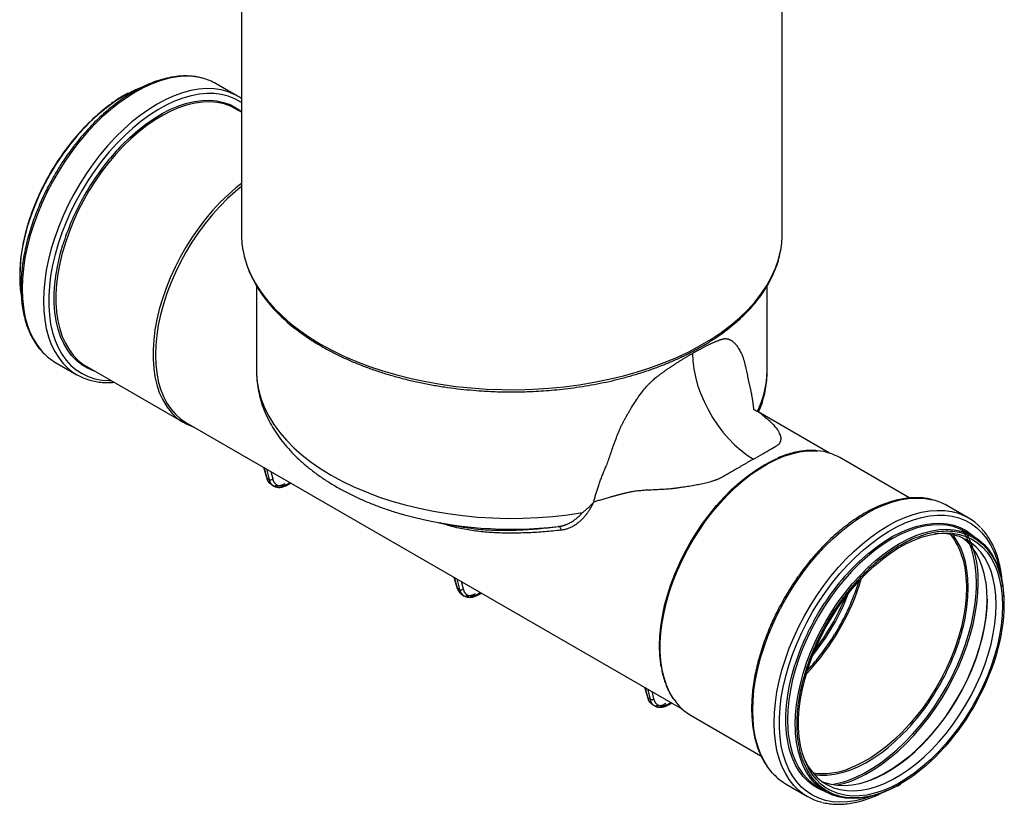
# Model space of a CAD drawing. Units: millimetres. Extents: x 5 to 415, y 5 to 292.
# Drawn here: x 323 to 361, y 79 to 110 of the extents above; entities that cross this region are included whole.
import ezdxf

# ---------------------------------------------------------------- set-up
doc = ezdxf.new("R2010")
doc.units = ezdxf.units.MM

msp = doc.modelspace()

# ---------------------------------------------------------------- linework, layer by layer
at = {"color": 7, "linetype": 'Continuous', "lineweight": 25}
for p, q in [((331.37, 114.896), (331.37, 101.488)), ((352.55, 101.488), (352.55, 114.899)), ((331.22, 106.876), (330.383, 107.358)), ((331.37, 106.246), (331.14, 106.379)), ((331.96, 99.444), (331.96, 96.109)), ((351.96, 96.109), (351.96, 99.445)), ((324.084, 96.446), (324.92, 95.964)), ((325.31, 96.281), (329.112, 94.087)), ((354.403, 92.892), (351.608, 94.506)), ((329.198, 94.094), (348.623, 82.881)), ((357.549, 91.133), (354.809, 92.716)), ((332.234, 92.342), (332.348, 91.939)), ((332.455, 91.86), (332.376, 91.906)), ((332.518, 91.684), (332.564, 91.643)), ((332.559, 91.646), (332.638, 91.6)), ((332.633, 91.603), (332.667, 91.59)), ((332.638, 91.612), (332.665, 91.596)), ((333.179, 91.649), (333.306, 91.723)), ((359.836, 90.356), (359, 90.838)), ((339.102, 90.165), (339.993, 90.005)), ((360.039, 89.639), (359.734, 89.814)), ((339.694, 88.035), (339.808, 87.633)), ((339.915, 87.554), (339.836, 87.599)), ((339.978, 87.377), (340.024, 87.336)), ((340.019, 87.339), (340.098, 87.293)), ((340.093, 87.296), (340.127, 87.283)), ((340.098, 87.306), (340.125, 87.289)), ((340.639, 87.343), (340.766, 87.416)), ((347.154, 83.729), (347.268, 83.326)), ((347.375, 83.247), (347.296, 83.293)), ((347.438, 83.071), (347.483, 83.03)), ((347.478, 83.033), (347.558, 82.987)), ((347.553, 82.99), (347.587, 82.977)), ((347.558, 82.999), (347.585, 82.982)), ((348.099, 83.036), (348.226, 83.11)), ((348.979, 82.617), (351.716, 81.037)), ((352.701, 79.926), (353.537, 79.444)), ((353.954, 79.803), (354.259, 79.627))]:
    msp.add_line(p, q, dxfattribs=at)
at = {"color": 8, "linetype": 'Continuous', "lineweight": 25}
for p, q in [((332.376, 91.906), (332.256, 92.329)), ((332.35, 92.275), (332.455, 91.86)), ((332.518, 92.178), (332.594, 91.879)), ((333.2, 91.694), (333.278, 91.739)), ((339.836, 87.599), (339.716, 88.022)), ((339.81, 87.968), (339.915, 87.554)), ((360.227, 87.787), (360.225, 87.933)), ((339.978, 87.871), (340.054, 87.572)), ((360.156, 87.632), (360.159, 87.788)), ((340.66, 87.387), (340.738, 87.432)), ((347.296, 83.293), (347.176, 83.716)), ((347.27, 83.662), (347.375, 83.247)), ((347.438, 83.565), (347.514, 83.266)), ((348.12, 83.081), (348.198, 83.126))]:
    msp.add_line(p, q, dxfattribs=at)
at = {"color": 8, "linetype": 'Continuous', "lineweight": 25, "flags": 128}
for points in [[(329.83, 107.581), (329.743, 107.601), (329.461, 107.643), (329.167, 107.653), (328.861, 107.631), (328.547, 107.576), (328.225, 107.49), (327.898, 107.372), (327.567, 107.224), (327.234, 107.047), (326.901, 106.84), (326.57, 106.606), (326.242, 106.345), (325.921, 106.06), (325.606, 105.751), (325.301, 105.421), (325.006, 105.072), (324.724, 104.704), (324.456, 104.321), (324.204, 103.924), (323.968, 103.516), (323.751, 103.099), (323.553, 102.675), (323.376, 102.247), (323.22, 101.817), (323.087, 101.388), (322.977, 100.961), (322.891, 100.54), (322.829, 100.126), (322.791, 99.722), (322.779, 99.331), (322.791, 98.953), (322.829, 98.593), (322.891, 98.25), (322.977, 97.929), (323.087, 97.629), (323.22, 97.353), (323.376, 97.103), (323.553, 96.88), (323.597, 96.832)], [(326.956, 106.991), (326.771, 106.889), (326.451, 106.689), (326.132, 106.462), (325.817, 106.208), (325.508, 105.929), (325.207, 105.627), (324.916, 105.303), (324.636, 104.961), (324.369, 104.601), (324.117, 104.226), (323.881, 103.838), (323.664, 103.44), (323.465, 103.035), (323.287, 102.623), (323.13, 102.21), (322.995, 101.796), (322.884, 101.384), (322.797, 100.977), (322.735, 100.577), (322.697, 100.187), (322.684, 99.81), (322.685, 99.709)], [(330.666, 107.099), (330.579, 107.119), (330.297, 107.161), (330.003, 107.17), (329.697, 107.148), (329.383, 107.093), (329.061, 107.007), (328.734, 106.89), (328.403, 106.742), (328.07, 106.564), (327.737, 106.357), (327.406, 106.123), (327.079, 105.863), (326.757, 105.577), (326.442, 105.269), (326.137, 104.939), (325.842, 104.589), (325.56, 104.221), (325.292, 103.838), (325.04, 103.441), (324.804, 103.033), (324.587, 102.616), (324.389, 102.193), (324.212, 101.765), (324.056, 101.335), (323.923, 100.905), (323.813, 100.479), (323.727, 100.057), (323.665, 99.643), (323.628, 99.24), (323.615, 98.848), (323.628, 98.471), (323.665, 98.11), (323.727, 97.768), (323.813, 97.446), (323.923, 97.146), (324.056, 96.871), (324.212, 96.62), (324.389, 96.397), (324.433, 96.349)], [(331.37, 106.623), (331.342, 106.641), (331.107, 106.772), (330.855, 106.872), (330.587, 106.94), (330.306, 106.976), (330.012, 106.98), (329.708, 106.952), (329.396, 106.892), (329.076, 106.8), (328.751, 106.677), (328.423, 106.523), (328.093, 106.34), (327.764, 106.129), (327.437, 105.89), (327.115, 105.625), (326.798, 105.336), (326.49, 105.023), (326.191, 104.69), (325.903, 104.338), (325.629, 103.969), (325.369, 103.585), (325.125, 103.188), (324.898, 102.78), (324.691, 102.365), (324.503, 101.943), (324.336, 101.519), (324.192, 101.093), (324.07, 100.669), (323.972, 100.249), (323.897, 99.835), (323.848, 99.43), (323.823, 99.036), (323.823, 98.655), (323.848, 98.29), (323.897, 97.942), (323.972, 97.614), (324.07, 97.308), (324.192, 97.024), (324.336, 96.766), (324.503, 96.533), (324.691, 96.329), (324.898, 96.153), (325.125, 96.007), (325.369, 95.892), (325.629, 95.807), (325.903, 95.755), (326.191, 95.735), (326.256, 95.735)], [(326.62, 104.887), (326.693, 104.963), (326.998, 105.259), (327.31, 105.532), (327.627, 105.78), (327.948, 106.001), (328.27, 106.195), (328.592, 106.359), (328.911, 106.493), (329.226, 106.596), (329.535, 106.667), (329.836, 106.707), (330.126, 106.714), (330.405, 106.689), (330.671, 106.632), (330.922, 106.543), (331.156, 106.423), (331.37, 106.275)], [(328.905, 106.418), (328.624, 106.299), (328.305, 106.136), (327.985, 105.944), (327.667, 105.725), (327.352, 105.479), (327.043, 105.208), (326.74, 104.914), (326.447, 104.598), (326.164, 104.263), (325.893, 103.91), (325.637, 103.541), (325.396, 103.16), (325.172, 102.767), (324.967, 102.365), (324.781, 101.958), (324.616, 101.546), (324.472, 101.134), (324.351, 100.722), (324.254, 100.314), (324.18, 99.912), (324.13, 99.519), (324.106, 99.137), (324.106, 98.768), (324.127, 98.444)], [(331.37, 103.456), (331.154, 103.284), (330.844, 103.013), (330.542, 102.719), (330.248, 102.404), (329.965, 102.068), (329.695, 101.715), (329.438, 101.347), (329.197, 100.965), (328.974, 100.572), (328.768, 100.171), (328.582, 99.763), (328.417, 99.352), (328.274, 98.939), (328.153, 98.527), (328.055, 98.12), (327.981, 97.718), (327.932, 97.325), (327.907, 96.942), (327.907, 96.573), (327.932, 96.219), (327.981, 95.883), (328.055, 95.566), (328.153, 95.271), (328.274, 94.999), (328.417, 94.752), (328.459, 94.691)], [(325.644, 96.088), (325.581, 96.11), (325.338, 96.214), (325.112, 96.35), (324.905, 96.515), (324.718, 96.71), (324.551, 96.932), (324.407, 97.181), (324.285, 97.455), (324.187, 97.753), (324.112, 98.072), (324.062, 98.411), (324.037, 98.767), (324.037, 99.14), (324.062, 99.525), (324.112, 99.921), (324.187, 100.326), (324.285, 100.738), (324.375, 101.052)], [(331.453, 100.723), (331.491, 100.566), (331.6, 100.22), (331.744, 99.877), (331.922, 99.54), (332.133, 99.209), (332.377, 98.886), (332.652, 98.572), (332.959, 98.267), (333.295, 97.973), (333.66, 97.691), (334.053, 97.421), (334.472, 97.165)], [(334.472, 97.165), (334.916, 96.923), (335.383, 96.696), (335.872, 96.486), (336.381, 96.291), (336.909, 96.115), (337.454, 95.955), (338.013, 95.815), (338.586, 95.693), (339.17, 95.59), (339.763, 95.507), (340.364, 95.444), (340.97, 95.401), (341.579, 95.378), (342.189, 95.376), (342.799, 95.394), (343.405, 95.432), (344.007, 95.49), (344.603, 95.568), (345.189, 95.665), (345.765, 95.783), (346.328, 95.919), (346.876, 96.073), (347.409, 96.246), (347.923, 96.435), (348.417, 96.642), (348.89, 96.865), (349.34, 97.103), (349.765, 97.356), (350.164, 97.622), (350.537, 97.902), (350.88, 98.193), (351.194, 98.495), (351.478, 98.807), (351.729, 99.128), (351.949, 99.457), (352.135, 99.792), (352.287, 100.134), (352.405, 100.479), (352.474, 100.758)], [(331.96, 96.109), (331.961, 96.017), (331.988, 95.675), (332.05, 95.336), (332.147, 94.999), (332.278, 94.666), (332.443, 94.337), (332.641, 94.016), (332.872, 93.701), (333.134, 93.395), (333.428, 93.098), (333.751, 92.812), (334.104, 92.538), (334.483, 92.276), (334.889, 92.027), (335.32, 91.793), (335.773, 91.574), (336.249, 91.371), (336.744, 91.184), (337.258, 91.014), (337.788, 90.863), (338.333, 90.729), (338.891, 90.615), (339.459, 90.52), (340.036, 90.444), (340.62, 90.389), (341.208, 90.353), (341.799, 90.337), (342.391, 90.342), (342.981, 90.367), (343.568, 90.412), (344.149, 90.476), (344.722, 90.561)], [(348.313, 83.24), (348.284, 83.283), (348.141, 83.53), (348.02, 83.802), (347.922, 84.097), (347.849, 84.414), (347.799, 84.75), (347.774, 85.104), (347.774, 85.473), (347.799, 85.855), (347.849, 86.249), (347.922, 86.65), (348.02, 87.058), (348.141, 87.47), (348.284, 87.883), (348.45, 88.294), (348.635, 88.702), (348.841, 89.103), (349.065, 89.496), (349.306, 89.878), (349.562, 90.246), (349.833, 90.599), (350.115, 90.935), (350.409, 91.25), (350.711, 91.544), (351.021, 91.815), (351.336, 92.061), (351.654, 92.28), (351.974, 92.472), (352.293, 92.635), (352.61, 92.768), (352.922, 92.87), (353.228, 92.941), (353.527, 92.98), (353.815, 92.987), (353.937, 92.981)], [(352.213, 80.313), (352.17, 80.36), (351.992, 80.583), (351.837, 80.833), (351.704, 81.109), (351.593, 81.409), (351.507, 81.73), (351.445, 82.073), (351.408, 82.433), (351.396, 82.811), (351.408, 83.202), (351.445, 83.606), (351.507, 84.02), (351.593, 84.441), (351.704, 84.868), (351.837, 85.297), (351.992, 85.727), (352.17, 86.155), (352.367, 86.579), (352.585, 86.996), (352.82, 87.404), (353.073, 87.801), (353.341, 88.184), (353.623, 88.552), (353.917, 88.901), (354.223, 89.231), (354.537, 89.54), (354.859, 89.825), (355.186, 90.086), (355.517, 90.32), (355.85, 90.527), (356.183, 90.704), (356.514, 90.852), (356.842, 90.97), (357.163, 91.056), (357.478, 91.11), (357.783, 91.133), (358.078, 91.123), (358.36, 91.081), (358.429, 91.066)], [(353.049, 79.83), (353.006, 79.877), (352.828, 80.1), (352.673, 80.351), (352.54, 80.626), (352.43, 80.926), (352.343, 81.248), (352.281, 81.59), (352.244, 81.951), (352.232, 82.328), (352.244, 82.72), (352.281, 83.123), (352.343, 83.537), (352.43, 83.959), (352.54, 84.385), (352.673, 84.815), (352.828, 85.245), (353.006, 85.673), (353.204, 86.096), (353.421, 86.513), (353.656, 86.921), (353.909, 87.318), (354.177, 87.701), (354.459, 88.069), (354.754, 88.419), (355.059, 88.749), (355.373, 89.057), (355.695, 89.343), (356.022, 89.603), (356.354, 89.837), (356.686, 90.044), (357.019, 90.222), (357.35, 90.37), (357.678, 90.487), (358, 90.573), (358.314, 90.628), (358.619, 90.65), (358.914, 90.641), (359.196, 90.599), (359.265, 90.583)], [(356.044, 79.451), (355.731, 79.347), (355.415, 79.271), (355.106, 79.227), (354.807, 79.215), (354.52, 79.235), (354.245, 79.287), (353.985, 79.372), (353.741, 79.487), (353.515, 79.633), (353.307, 79.809), (353.12, 80.013), (352.953, 80.246), (352.808, 80.504), (352.686, 80.788), (352.588, 81.094), (352.514, 81.422), (352.464, 81.77), (352.439, 82.135), (352.439, 82.516), (352.464, 82.91), (352.514, 83.315), (352.588, 83.729), (352.686, 84.149), (352.808, 84.573), (352.953, 84.999), (353.12, 85.423), (353.307, 85.845), (353.515, 86.26), (353.741, 86.668), (353.985, 87.065), (354.245, 87.449), (354.52, 87.818), (354.807, 88.17), (355.106, 88.503), (355.415, 88.816), (355.731, 89.105), (356.054, 89.37), (356.381, 89.609), (356.71, 89.82), (357.039, 90.003), (357.368, 90.157), (357.693, 90.28), (358.012, 90.372), (358.325, 90.432), (358.629, 90.46), (358.923, 90.456), (359.204, 90.42), (359.471, 90.352), (359.723, 90.252), (359.959, 90.121), (360.176, 89.96), (360.374, 89.77), (360.551, 89.551), (360.707, 89.305), (360.84, 89.034), (360.95, 88.739), (361.037, 88.421), (361.083, 88.181)], [(355.931, 88.97), (355.937, 88.975), (356.251, 89.221), (356.569, 89.44), (356.889, 89.632), (357.208, 89.795), (357.524, 89.927), (357.836, 90.03), (358.143, 90.1), (358.441, 90.14), (358.729, 90.147), (359.006, 90.122), (359.269, 90.066), (359.518, 89.977), (359.75, 89.858), (359.965, 89.709), (360.067, 89.622)], [(360.159, 87.788), (360.146, 88.156), (360.109, 88.507), (360.047, 88.839), (359.961, 89.151), (359.851, 89.44), (359.719, 89.706), (359.61, 89.88)], [(357.484, 89.84), (357.483, 89.839), (357.165, 89.699), (356.844, 89.528), (356.523, 89.329), (356.205, 89.101), (355.89, 88.847), (355.581, 88.568), (355.28, 88.266), (354.989, 87.943), (354.709, 87.6), (354.442, 87.24), (354.19, 86.865), (353.954, 86.478), (353.736, 86.08), (353.538, 85.674), (353.359, 85.263), (353.202, 84.849), (353.068, 84.435), (352.957, 84.023), (352.87, 83.616), (352.807, 83.217), (352.77, 82.827), (352.757, 82.449), (352.77, 82.086), (352.787, 81.899)], [(359.836, 87.626), (359.823, 87.98), (359.786, 88.318), (359.724, 88.636), (359.638, 88.934), (359.528, 89.209), (359.396, 89.46), (359.241, 89.685), (359.234, 89.694)], [(353.066, 82.048), (353.062, 82.273), (353.074, 82.651), (353.112, 83.041), (353.175, 83.44), (353.262, 83.847), (353.373, 84.259), (353.507, 84.673), (353.664, 85.087), (353.842, 85.498), (354.041, 85.904), (354.259, 86.302), (354.494, 86.689), (354.746, 87.064), (355.013, 87.424), (355.293, 87.767), (355.585, 88.09), (355.886, 88.392), (356.195, 88.671), (356.509, 88.925), (356.828, 89.153), (357.149, 89.352), (357.224, 89.395)], [(359.758, 87.94), (359.767, 87.628), (359.755, 87.258), (359.717, 86.875), (359.654, 86.483), (359.567, 86.084), (359.455, 85.681), (359.32, 85.275), (359.163, 84.87), (358.985, 84.468), (358.786, 84.072), (358.568, 83.685), (358.333, 83.308), (358.081, 82.945), (357.816, 82.598), (357.537, 82.268), (357.248, 81.959), (356.95, 81.672), (356.645, 81.409), (356.335, 81.172), (356.021, 80.961), (355.707, 80.78), (355.394, 80.628), (355.223, 80.558)], [(355.828, 80.318), (356.119, 80.488), (356.446, 80.705), (356.769, 80.949), (357.088, 81.219), (357.399, 81.513), (357.703, 81.83), (357.996, 82.167), (358.277, 82.522), (358.545, 82.894), (358.797, 83.28), (359.033, 83.678), (359.251, 84.086), (359.449, 84.501), (359.627, 84.92), (359.783, 85.343), (359.917, 85.765), (360.028, 86.184), (360.114, 86.598), (360.177, 87.005), (360.214, 87.402), (360.227, 87.787)], [(360.576, 87.161), (360.563, 87.516), (360.533, 87.805)], [(356.313, 80.212), (356.515, 80.313), (356.83, 80.495), (357.143, 80.705), (357.453, 80.942), (357.759, 81.205), (358.057, 81.492), (358.346, 81.802), (358.624, 82.131), (358.89, 82.478), (359.141, 82.841), (359.376, 83.218), (359.594, 83.605), (359.793, 84.001), (359.972, 84.403), (360.129, 84.808), (360.263, 85.214), (360.375, 85.618), (360.462, 86.017), (360.525, 86.409), (360.563, 86.791), (360.576, 87.161)], [(353.79, 86.324), (353.981, 86.657), (354.205, 87.013)], [(354.782, 86.09), (354.687, 85.926), (354.607, 85.795)], [(354.288, 79.611), (354.222, 79.633), (353.981, 79.736), (353.758, 79.871), (353.552, 80.035), (353.367, 80.228), (353.201, 80.448), (353.058, 80.695), (352.937, 80.967), (352.84, 81.262), (352.766, 81.578), (352.717, 81.914), (352.692, 82.268), (352.692, 82.637), (352.717, 83.019), (352.766, 83.412), (352.84, 83.814), (352.937, 84.221), (353.046, 84.596)], [(353.808, 80.296), (354.022, 80.275), (354.303, 80.278), (354.594, 80.312), (354.893, 80.379), (355.199, 80.477), (355.509, 80.606), (355.821, 80.764), (356.134, 80.952), (356.446, 81.168), (356.697, 81.364)], [(354.495, 79.91), (354.798, 79.975), (354.957, 80.02)]]:
    msp.add_lwpolyline(points, dxfattribs=at)
at = {"color": 7, "linetype": 'Continuous', "lineweight": 25, "flags": 128}
for points in [[(331.14, 106.379), (330.936, 106.482), (330.687, 106.57), (330.423, 106.626), (330.146, 106.651), (329.858, 106.644), (329.56, 106.605), (329.253, 106.534), (328.941, 106.432), (328.905, 106.418)], [(331.37, 103.332), (331.134, 103.139), (330.825, 102.86), (330.524, 102.558), (330.232, 102.234), (329.952, 101.892), (329.685, 101.532), (329.433, 101.157), (329.198, 100.769), (328.98, 100.371), (328.781, 99.966), (328.603, 99.554), (328.446, 99.141), (328.312, 98.727), (328.201, 98.315), (328.114, 97.908), (328.051, 97.508), (328.013, 97.118), (328.001, 96.741), (328.013, 96.378), (328.051, 96.032), (328.114, 95.704), (328.201, 95.398), (328.312, 95.114), (328.446, 94.855), (328.603, 94.623), (328.781, 94.417), (328.98, 94.241), (329.198, 94.095), (329.198, 94.094)], [(324.127, 98.444), (324.13, 98.414), (324.18, 98.078), (324.254, 97.761), (324.351, 97.466), (324.472, 97.194), (324.616, 96.947), (324.781, 96.726), (324.967, 96.533), (325.172, 96.369), (325.31, 96.281)], [(349.031, 96.798), (349.044, 96.502), (349.083, 96.195), (349.148, 95.878), (349.238, 95.557), (349.351, 95.234), (349.488, 94.913), (349.645, 94.597), (349.822, 94.291), (350.016, 93.997), (350.226, 93.718), (350.449, 93.459), (350.683, 93.22), (350.924, 93.006), (351.171, 92.818), (351.421, 92.659)], [(347.814, 84.519), (347.796, 84.633), (347.758, 84.979), (347.745, 85.342), (347.758, 85.72), (347.796, 86.11), (347.858, 86.509), (347.945, 86.916), (348.057, 87.328), (348.191, 87.742), (348.348, 88.156), (348.526, 88.567), (348.725, 88.973), (348.943, 89.371), (349.178, 89.758), (349.43, 90.133), (349.697, 90.493), (349.977, 90.836), (350.268, 91.159), (350.57, 91.461), (350.878, 91.74), (351.193, 91.994), (351.512, 92.222), (351.833, 92.421), (352.153, 92.592), (352.345, 92.68)], [(343.893, 89.872), (343.888, 89.901), (343.879, 89.929), (343.867, 89.955), (343.853, 89.976), (343.836, 89.994), (343.817, 90.006), (343.798, 90.013), (343.779, 90.014)], [(357.224, 89.395), (357.469, 89.523), (357.788, 89.663), (358.103, 89.773), (358.412, 89.851), (358.713, 89.896), (359.004, 89.909), (359.284, 89.89), (359.551, 89.838), (359.803, 89.754), (360.039, 89.638), (360.257, 89.492), (360.455, 89.316), (360.634, 89.111), (360.79, 88.878), (360.925, 88.619), (361.036, 88.335), (361.123, 88.029), (361.185, 87.701), (361.223, 87.355), (361.224, 87.339)], [(359.734, 89.814), (359.498, 89.93), (359.246, 90.014), (358.98, 90.066), (358.7, 90.085), (358.408, 90.072), (358.107, 90.026), (357.798, 89.949), (357.484, 89.84)], [(361.177, 86.918), (361.165, 86.544), (361.127, 86.158), (361.064, 85.762), (360.977, 85.36), (360.866, 84.952), (360.731, 84.542), (360.574, 84.133), (360.396, 83.727), (360.197, 83.326), (359.979, 82.933), (359.744, 82.551), (359.492, 82.183), (359.226, 81.829), (358.947, 81.493), (358.657, 81.177), (358.357, 80.882), (358.051, 80.611), (357.738, 80.366), (357.422, 80.147), (357.105, 79.956), (356.788, 79.795), (356.473, 79.665), (356.163, 79.565), (355.86, 79.498), (355.565, 79.463), (355.28, 79.46), (355.007, 79.49), (354.748, 79.553), (354.504, 79.647), (354.278, 79.773), (354.069, 79.929), (353.881, 80.115), (353.713, 80.329), (353.567, 80.571), (353.444, 80.838), (353.345, 81.129), (353.27, 81.442), (353.219, 81.775), (353.194, 82.126), (353.194, 82.492), (353.219, 82.872), (353.27, 83.263), (353.345, 83.663), (353.444, 84.069), (353.567, 84.478), (353.713, 84.887), (353.881, 85.296), (354.069, 85.699), (354.278, 86.096), (354.504, 86.484), (354.748, 86.86), (355.007, 87.221), (355.28, 87.566), (355.565, 87.892), (355.86, 88.198), (356.163, 88.481), (356.473, 88.739), (356.788, 88.972), (357.105, 89.177), (357.422, 89.353), (357.738, 89.499), (358.051, 89.614), (358.357, 89.697), (358.657, 89.749), (358.947, 89.767), (359.226, 89.754), (359.492, 89.707), (359.744, 89.629), (359.979, 89.519), (360.197, 89.378), (360.396, 89.206), (360.574, 89.006), (360.731, 88.778), (360.866, 88.523), (360.977, 88.244), (361.064, 87.942), (361.127, 87.619), (361.165, 87.277), (361.177, 86.918)], [(360.932, 86.955), (360.919, 87.311), (360.881, 87.649), (360.818, 87.969), (360.731, 88.267), (360.619, 88.542), (360.485, 88.792), (360.328, 89.016), (360.149, 89.211), (359.95, 89.378), (359.732, 89.514), (359.497, 89.619), (359.246, 89.692), (358.98, 89.732), (358.702, 89.74), (358.514, 89.728)], [(360.533, 87.805), (360.525, 87.855), (360.462, 88.174), (360.375, 88.472), (360.263, 88.747), (360.129, 88.998), (359.972, 89.221), (359.793, 89.417), (359.605, 89.576)], [(354.957, 80.02), (355.114, 80.072), (355.435, 80.2), (355.758, 80.358), (356.083, 80.545), (356.407, 80.761), (356.727, 81.003), (357.044, 81.271), (357.353, 81.563), (357.654, 81.877), (357.945, 82.211), (358.224, 82.564), (358.49, 82.933), (358.74, 83.316), (358.974, 83.711), (359.19, 84.116), (359.387, 84.527), (359.563, 84.944), (359.719, 85.363), (359.851, 85.782), (359.961, 86.198), (360.047, 86.609), (360.109, 87.013), (360.146, 87.407), (360.156, 87.632)], [(360.573, 87.165), (360.561, 86.832), (360.524, 86.452), (360.462, 86.062), (360.376, 85.665), (360.266, 85.263), (360.134, 84.859), (359.979, 84.455), (359.803, 84.055), (359.607, 83.66), (359.393, 83.273), (359.161, 82.896), (358.913, 82.533), (358.65, 82.184), (358.375, 81.853), (358.089, 81.541), (357.794, 81.251), (357.491, 80.984), (357.183, 80.742), (356.872, 80.526), (356.559, 80.338), (356.247, 80.18), (355.937, 80.051), (355.631, 79.953), (355.513, 79.923)], [(353.419, 80.903), (353.438, 80.862), (353.572, 80.612), (353.73, 80.389), (353.908, 80.193), (354.107, 80.027), (354.325, 79.891), (354.56, 79.786), (354.811, 79.713), (355.077, 79.672), (355.355, 79.664), (355.644, 79.689), (355.943, 79.746), (356.248, 79.835), (356.558, 79.956), (356.871, 80.108), (357.186, 80.289), (357.499, 80.499), (357.809, 80.737), (358.114, 81), (358.413, 81.287), (358.702, 81.596), (358.98, 81.925), (359.246, 82.273), (359.497, 82.636), (359.732, 83.012), (359.95, 83.4), (360.149, 83.796), (360.328, 84.198), (360.485, 84.603), (360.619, 85.008), (360.731, 85.412), (360.818, 85.811), (360.881, 86.203), (360.919, 86.585), (360.932, 86.955)], [(352.787, 81.899), (352.807, 81.74), (352.87, 81.413), (352.957, 81.106), (353.068, 80.823), (353.202, 80.564), (353.359, 80.331), (353.538, 80.126), (353.736, 79.949), (353.954, 79.803), (353.954, 79.803)], [(357.037, 79.851), (356.828, 79.743), (356.509, 79.602), (356.195, 79.493), (355.886, 79.415), (355.585, 79.37), (355.293, 79.356), (355.013, 79.376), (354.746, 79.428), (354.494, 79.512), (354.259, 79.627), (354.041, 79.774), (353.842, 79.95), (353.664, 80.155), (353.507, 80.388), (353.373, 80.647), (353.262, 80.93), (353.175, 81.237), (353.112, 81.564), (353.074, 81.91), (353.066, 82.048)], [(354.097, 80.034), (354.204, 79.991), (354.455, 79.918), (354.721, 79.878), (354.999, 79.87), (355.288, 79.894), (355.587, 79.951), (355.892, 80.041), (356.202, 80.162), (356.313, 80.212)]]:
    msp.add_lwpolyline(points, dxfattribs=at)
at = {"color": 7, "linetype": 'Continuous', "lineweight": 25}
for centre, radius, start, end in [((329.085, 102.96), 4.559, 110.5342, 117.8458), ((329.312, 105.497), 2.148, 60.0782, 76.0453), ((330.154, 105.029), 2.132, 55.2131, 76.0949), ((333.557, 98.307), 9.562, 136.5132, 147.4365), ((333.58, 98.195), 9.638, 151.7281, 162.7586), ((334.95, 101.49), 3.58, 180.0403, 192.3809), ((348.966, 101.491), 3.584, 348.1984, 359.9516), ((327.342, 99.781), 4.657, 180.8879, 188.5781), ((325.162, 98.308), 2.151, 223.3203, 239.922), ((325.989, 97.815), 2.138, 223.3028, 255.8187), ((330.119, 95.834), 2.015, 214.5452, 252.6401), ((353.784, 90.913), 2.073, 60.394, 85.7736), ((332.51, 91.973), 0.126, 243.7074, 311.3144), ((357.928, 88.975), 2.15, 60.0819, 76.5217), ((341.965, 105.933), 16.022, 254.7817, 276.5016), ((358.767, 88.503), 2.139, 43.4496, 76.5295), ((356.69, 87.869), 3.069, 1.3222, 36.8912), ((356.6, 87.979), 3.625, 359.2661, 30.5411), ((361.676, 82.166), 8.906, 130.1761, 147.0257), ((339.97, 87.667), 0.126, 243.7074, 311.3144), ((346.867, 90.59), 9.105, 330.3767, 342.7421), ((362.213, 81.676), 9.62, 151.1097, 162.3301), ((346.939, 90.486), 8.99, 317.1995, 328.5395), ((350.744, 88.363), 9.183, 331.2189, 342.6769), ((347.43, 83.36), 0.126, 243.7074, 311.3144), ((350.021, 84.398), 2.063, 214.1616, 239.6727), ((351.252, 87.898), 8.506, 309.8028, 327.0506), ((353.779, 81.788), 2.151, 223.281, 239.9217), ((354.129, 83.186), 2.847, 262.3153, 292.5882), ((353.686, 84.19), 4.425, 283.1214, 298.9473), ((354.606, 81.296), 2.139, 223.2684, 256.2927)]:
    msp.add_arc(centre, radius, start, end, dxfattribs=at)
at = {"color": 8, "linetype": 'Continuous', "lineweight": 25}
for centre, radius, start, end in [((334.056, 97.964), 10.167, 147.32, 151.8495), ((348.409, 96.131), 3.551, 332.9299, 359.6497), ((332.401, 91.956), 0.0556, 196.8724, 242.9831), ((333.151, 91.69), 0.0495, 305.3436, 4.609), ((346.794, 90.61), 9.241, 316.481, 343.5243), ((339.861, 87.649), 0.0556, 196.8724, 242.9831), ((352.912, 87.729), 6.924, 342.3412, 359.1511), ((340.611, 87.383), 0.0495, 305.3436, 4.609), ((346.873, 90.565), 8.86, 320.8856, 339.1198), ((346.848, 90.579), 8.827, 322.2661, 337.7393), ((350.354, 88.555), 9.617, 326.6766, 331.3319), ((347.321, 83.342), 0.0556, 196.8724, 242.9831), ((348.071, 83.077), 0.0495, 305.3436, 4.609)]:
    msp.add_arc(centre, radius, start, end, dxfattribs=at)
at = {"color": 7, "linetype": 'Continuous', "lineweight": 25}
for points, knots in [([(329.804, 107.59), (329.725, 107.608), (329.563, 107.645), (329.304, 107.668), (329.032, 107.667), (328.752, 107.64), (328.465, 107.587), (328.174, 107.509), (327.879, 107.406), (327.582, 107.279), (327.284, 107.128), (326.987, 106.955), (326.691, 106.759), (326.398, 106.543), (326.11, 106.308), (325.827, 106.054), (325.552, 105.784), (325.287, 105.5), (325.034, 105.206), (324.798, 104.909), (324.591, 104.63), (324.418, 104.379), (324.232, 104.095), (324.108, 103.887), (324.029, 103.753)], [0, 0, 0, 0, 0.044349, 0.09151, 0.138789, 0.186158, 0.233588, 0.281049, 0.328516, 0.375966, 0.423381, 0.47074, 0.518029, 0.565229, 0.612312, 0.659235, 0.705927, 0.752258, 0.797968, 0.842443, 0.883833, 0.917723, 0.94683, 1, 1, 1, 1]), ([(326.931, 106.99), (326.877, 106.962), (326.728, 106.885), (326.509, 106.75), (326.344, 106.634), (326.273, 106.584)], [0, 0, 0, 0, 0.2457486, 0.6742447, 1, 1, 1, 1]), ([(326.26, 106.56), (326.255, 106.557), (326.079, 106.443), (325.736, 106.154), (325.277, 105.724), (324.869, 105.273), (324.513, 104.828), (324.177, 104.351), (323.866, 103.847), (323.585, 103.326), (323.34, 102.796), (323.132, 102.265), (322.946, 101.687), (322.799, 101.072), (322.702, 100.437), (322.69, 100.044), (322.684, 99.851)], [0, 0, 0, 0, 0.002907, 0.089428, 0.178377, 0.247919, 0.317455, 0.388285, 0.459493, 0.530701, 0.60153, 0.671072, 0.740609, 0.829562, 0.916084, 1, 1, 1, 1]), ([(324.029, 103.753), (323.953, 103.618), (323.847, 103.43), (323.703, 103.147), (323.586, 102.905), (323.457, 102.614), (323.331, 102.306), (323.211, 101.984), (323.101, 101.651), (323.003, 101.312), (322.918, 100.969), (322.849, 100.625), (322.794, 100.283), (322.757, 99.945), (322.736, 99.612), (322.733, 99.286), (322.748, 98.969), (322.78, 98.662), (322.831, 98.367), (322.9, 98.084), (322.987, 97.815), (323.093, 97.562), (323.216, 97.324), (323.36, 97.105), (323.48, 96.947), (323.558, 96.87), (323.577, 96.852)], [0, 0, 0, 0, 0.052698, 0.073831, 0.108897, 0.145201, 0.184045, 0.224472, 0.266098, 0.308615, 0.351807, 0.395516, 0.439626, 0.484053, 0.528732, 0.573619, 0.618684, 0.66391, 0.709287, 0.754819, 0.800522, 0.846425, 0.892573, 0.93903, 0.985887, 1, 1, 1, 1]), ([(331.456, 100.694), (331.457, 100.694), (331.477, 100.577), (331.547, 100.343), (331.668, 100.008), (331.819, 99.686), (331.99, 99.381), (332.189, 99.082), (332.414, 98.789), (332.664, 98.504), (332.939, 98.227), (333.238, 97.959), (333.559, 97.701), (333.903, 97.453), (334.268, 97.216), (334.652, 96.991), (335.056, 96.778), (335.477, 96.577), (335.915, 96.39), (336.368, 96.217), (336.835, 96.057), (337.314, 95.912), (337.804, 95.782), (338.303, 95.666), (338.808, 95.566), (339.316, 95.482), (339.82, 95.414), (340.314, 95.363), (340.751, 95.329), (341.139, 95.307), (341.526, 95.293), (341.801, 95.291), (341.96, 95.29)], [0, 0, 0, 0, 0.000201, 0.0388175, 0.0780519, 0.1135807, 0.1491737, 0.1848207, 0.2205115, 0.2562346, 0.2919789, 0.327734, 0.3634912, 0.3992431, 0.4349831, 0.4707043, 0.506402, 0.5420711, 0.5777058, 0.6132985, 0.6488387, 0.6843113, 0.7196932, 0.7549473, 0.7900102, 0.8247636, 0.8589595, 0.8919763, 0.9234994, 0.9458651, 0.9686363, 1, 1, 1, 1]), ([(341.96, 95.29), (342.161, 95.292), (342.442, 95.294), (342.855, 95.311), (343.205, 95.331), (343.62, 95.364), (344.053, 95.409), (344.503, 95.468), (344.961, 95.54), (345.424, 95.627), (345.888, 95.727), (346.35, 95.842), (346.806, 95.971), (347.255, 96.113), (347.694, 96.269), (348.123, 96.439), (348.538, 96.621), (348.939, 96.816), (349.325, 97.023), (349.693, 97.241), (350.044, 97.471), (350.375, 97.712), (350.686, 97.962), (350.977, 98.223), (351.245, 98.493), (351.491, 98.771), (351.714, 99.058), (351.912, 99.352), (352.085, 99.654), (352.233, 99.963), (352.352, 100.279), (352.431, 100.536), (352.46, 100.688), (352.468, 100.731)], [0, 0, 0, 0, 0.039389, 0.055128, 0.081267, 0.10835, 0.137353, 0.167573, 0.198726, 0.230587, 0.262994, 0.295829, 0.329003, 0.362449, 0.396115, 0.42996, 0.463953, 0.49807, 0.532292, 0.566606, 0.601001, 0.635473, 0.670017, 0.704634, 0.739328, 0.774106, 0.808982, 0.84397, 0.879093, 0.91438, 0.949867, 0.985601, 1, 1, 1, 1]), ([(349.031, 96.798), (349.049, 96.809), (349.084, 96.829), (349.136, 96.858), (349.187, 96.887), (349.237, 96.915), (349.287, 96.943), (349.337, 96.97), (349.385, 96.996), (349.433, 97.021), (349.481, 97.046), (349.528, 97.07), (349.574, 97.093), (349.619, 97.116), (349.664, 97.138), (349.709, 97.159), (349.752, 97.179), (349.795, 97.199), (349.838, 97.218), (349.88, 97.236), (349.921, 97.254), (349.962, 97.27), (350.002, 97.286), (350.042, 97.302), (350.081, 97.316), (350.119, 97.33), (350.157, 97.343), (350.191, 97.354), (350.221, 97.363), (350.248, 97.369), (350.274, 97.373), (350.3, 97.376), (350.326, 97.377), (350.352, 97.376), (350.378, 97.373), (350.403, 97.369), (350.429, 97.363), (350.454, 97.356), (350.479, 97.347), (350.504, 97.336), (350.528, 97.324), (350.553, 97.309), (350.577, 97.293), (350.601, 97.276), (350.632, 97.251), (350.67, 97.217), (350.713, 97.17), (350.757, 97.117), (350.8, 97.057), (350.844, 96.99), (350.888, 96.917), (350.922, 96.855), (350.947, 96.806), (350.963, 96.771), (350.978, 96.734), (350.994, 96.694), (351.009, 96.652), (351.024, 96.606), (351.039, 96.558), (351.054, 96.507), (351.069, 96.454), (351.084, 96.397), (351.098, 96.338), (351.113, 96.277), (351.13, 96.198), (351.15, 96.103), (351.173, 95.99), (351.192, 95.896), (351.206, 95.822), (351.216, 95.77), (351.227, 95.721), (351.237, 95.674), (351.248, 95.63), (351.259, 95.587), (351.27, 95.544), (351.281, 95.498), (351.292, 95.453), (351.302, 95.407), (351.312, 95.361), (351.322, 95.314), (351.332, 95.268), (351.341, 95.221), (351.349, 95.173), (351.358, 95.126), (351.366, 95.078), (351.374, 95.03), (351.381, 94.981), (351.389, 94.932), (351.396, 94.883), (351.402, 94.834), (351.409, 94.784), (351.415, 94.734), (351.42, 94.684), (351.426, 94.633), (351.429, 94.599), (351.431, 94.582)], [0, 0, 0, 0, 0.0094949, 0.0189446, 0.0283505, 0.037714, 0.0470365, 0.0563197, 0.0655649, 0.0747737, 0.0839477, 0.0930883, 0.1021973, 0.1112761, 0.1203264, 0.1293499, 0.138348, 0.1473226, 0.1562752, 0.1652076, 0.1741214, 0.1830184, 0.1919002, 0.2007685, 0.2096252, 0.2184718, 0.2273103, 0.2361422, 0.2425699, 0.2491072, 0.2557638, 0.2625489, 0.2694711, 0.2765386, 0.2837591, 0.2911397, 0.2986873, 0.306408, 0.3143078, 0.3223922, 0.3306663, 0.3391349, 0.3478023, 0.3566729, 0.3657504, 0.3828782, 0.4010911, 0.4204081, 0.4408451, 0.4624156, 0.4851311, 0.5090014, 0.5181152, 0.5275985, 0.5374558, 0.5476912, 0.5583086, 0.5693111, 0.5807019, 0.5924835, 0.6046585, 0.617229, 0.630197, 0.6435643, 0.6573326, 0.6804251, 0.7039756, 0.7279853, 0.7392971, 0.7502469, 0.7608366, 0.7710682, 0.780944, 0.7904665, 0.8009097, 0.8113019, 0.8216438, 0.831936, 0.8421791, 0.852374, 0.8625212, 0.8726216, 0.8826757, 0.8926845, 0.9026485, 0.9125685, 0.9224454, 0.9322799, 0.9420727, 0.9518246, 0.9615365, 0.9712092, 0.9808434, 0.9904401, 1, 1, 1, 1]), ([(345.169, 90.967), (345.176, 90.993), (345.188, 91.045), (345.209, 91.123), (345.23, 91.202), (345.252, 91.281), (345.276, 91.36), (345.3, 91.44), (345.326, 91.52), (345.353, 91.6), (345.38, 91.681), (345.409, 91.763), (345.439, 91.845), (345.47, 91.927), (345.502, 92.01), (345.535, 92.093), (345.569, 92.176), (345.604, 92.261), (345.634, 92.332), (345.659, 92.391), (345.679, 92.439), (345.698, 92.49), (345.724, 92.557), (345.757, 92.647), (345.795, 92.757), (345.834, 92.872), (345.887, 93.028), (345.958, 93.235), (346.048, 93.482), (346.131, 93.692), (346.202, 93.855), (346.26, 93.98), (346.318, 94.098), (346.371, 94.195), (346.415, 94.275), (346.45, 94.337), (346.485, 94.399), (346.519, 94.458), (346.553, 94.516), (346.586, 94.572), (346.619, 94.626), (346.689, 94.742), (346.797, 94.913), (346.952, 95.14), (347.111, 95.351), (347.248, 95.513), (347.353, 95.625), (347.424, 95.696), (347.494, 95.762), (347.564, 95.822), (347.624, 95.87), (347.674, 95.907), (347.713, 95.936), (347.753, 95.965), (347.792, 95.994), (347.832, 96.023), (347.871, 96.052), (347.911, 96.08), (347.95, 96.108), (347.99, 96.136), (348.03, 96.164), (348.069, 96.191), (348.109, 96.218), (348.149, 96.246), (348.188, 96.272), (348.228, 96.299), (348.268, 96.326), (348.307, 96.352), (348.367, 96.391), (348.446, 96.442), (348.544, 96.505), (348.642, 96.566), (348.74, 96.626), (348.838, 96.685), (348.935, 96.743), (348.999, 96.78), (349.031, 96.798)], [0, 0, 0, 0, 0.011816, 0.023688, 0.035618, 0.047607, 0.059658, 0.071771, 0.083947, 0.096189, 0.108499, 0.120876, 0.133323, 0.145841, 0.158431, 0.171095, 0.183834, 0.19665, 0.209543, 0.216391, 0.223674, 0.23139, 0.239543, 0.254402, 0.272022, 0.289059, 0.306552, 0.342677, 0.382413, 0.417507, 0.437396, 0.456264, 0.474131, 0.491019, 0.500899, 0.510524, 0.519895, 0.529013, 0.537879, 0.546492, 0.554854, 0.562966, 0.600215, 0.634278, 0.669651, 0.701989, 0.715331, 0.728145, 0.740471, 0.752357, 0.763853, 0.77032, 0.776792, 0.78327, 0.789754, 0.796245, 0.802743, 0.80925, 0.815766, 0.822292, 0.828828, 0.835375, 0.841934, 0.848505, 0.85509, 0.861688, 0.8683, 0.874928, 0.881571, 0.898173, 0.914864, 0.931655, 0.948555, 0.965573, 0.982718, 1, 1, 1, 1]), ([(331.964, 96.116), (331.963, 96.057), (331.961, 95.879), (331.991, 95.58), (332.054, 95.221), (332.152, 94.861), (332.284, 94.501), (332.446, 94.156), (332.634, 93.827), (332.843, 93.516), (333.079, 93.213), (333.342, 92.918), (333.629, 92.634), (333.941, 92.361), (334.276, 92.1), (334.632, 91.852), (335.008, 91.617), (335.403, 91.395), (335.816, 91.189), (336.245, 90.997), (336.688, 90.819), (337.145, 90.658), (337.499, 90.544), (337.704, 90.489), (337.749, 90.477)], [0, 0, 0, 0, 0.02355, 0.070878, 0.118852, 0.16764, 0.2174, 0.26826, 0.314742, 0.361688, 0.409055, 0.456778, 0.50478, 0.552982, 0.60131, 0.649699, 0.698096, 0.74645, 0.79473, 0.842915, 0.890987, 0.938927, 0.986712, 1, 1, 1, 1]), ([(351.625, 94.495), (351.635, 94.516), (351.694, 94.645), (351.775, 94.89), (351.869, 95.23), (351.929, 95.577), (351.959, 95.868), (351.957, 96.044), (351.956, 96.102)], [0, 0, 0, 0, 0.039826, 0.252776, 0.465593, 0.678743, 0.892823, 1, 1, 1, 1]), ([(325.491, 95.734), (325.572, 95.715), (325.737, 95.677), (326, 95.655), (326.212, 95.652), (326.338, 95.665), (326.371, 95.669)], [0, 0, 0, 0, 0.292918, 0.593193, 0.894217, 1, 1, 1, 1]), ([(351.683, 94.454), (351.661, 94.47), (351.607, 94.509), (351.522, 94.552), (351.459, 94.573), (351.431, 94.582)], [0, 0, 0, 0, 0.269932, 0.670455, 1, 1, 1, 1]), ([(353.909, 92.986), (353.876, 92.989), (353.759, 93.002), (353.549, 92.996), (353.282, 92.969), (353.007, 92.915), (352.728, 92.835), (352.513, 92.76), (352.39, 92.704), (352.363, 92.691)], [0, 0, 0, 0, 0.069762, 0.245506, 0.421387, 0.59733, 0.773263, 0.949126, 1, 1, 1, 1]), ([(351.421, 92.659), (351.405, 92.65), (351.373, 92.631), (351.325, 92.603), (351.277, 92.575), (351.228, 92.547), (351.18, 92.518), (351.131, 92.49), (351.082, 92.461), (351.033, 92.432), (350.984, 92.403), (350.935, 92.375), (350.885, 92.346), (350.823, 92.309), (350.746, 92.264), (350.656, 92.212), (350.566, 92.159), (350.475, 92.107), (350.383, 92.054), (350.292, 92.002), (350.22, 91.961), (350.167, 91.932), (350.134, 91.915), (350.099, 91.898), (350.063, 91.882), (350.026, 91.866), (349.987, 91.85), (349.948, 91.835), (349.907, 91.82), (349.865, 91.805), (349.767, 91.773), (349.604, 91.726), (349.38, 91.675), (349.142, 91.63), (348.944, 91.597), (348.78, 91.572), (348.663, 91.555), (348.541, 91.538), (348.442, 91.523), (348.36, 91.512), (348.3, 91.504), (348.239, 91.497), (348.157, 91.489), (348.053, 91.48), (347.886, 91.469), (347.676, 91.458), (347.43, 91.447), (347.227, 91.437), (347.07, 91.426), (346.956, 91.416), (346.848, 91.405), (346.752, 91.393), (346.673, 91.38), (346.606, 91.367), (346.544, 91.353), (346.484, 91.339), (346.427, 91.325), (346.371, 91.312), (346.317, 91.298), (346.264, 91.285), (346.213, 91.272), (346.164, 91.26), (346.116, 91.247), (346.069, 91.235), (346.025, 91.223), (345.982, 91.212), (345.94, 91.201), (345.9, 91.19), (345.862, 91.179), (345.776, 91.156), (345.647, 91.119), (345.479, 91.068), (345.32, 91.018), (345.219, 90.984), (345.169, 90.967)], [0, 0, 0, 0, 0.009512, 0.018966, 0.028361, 0.0377, 0.046982, 0.05621, 0.065384, 0.074504, 0.083573, 0.09259, 0.101558, 0.110478, 0.126447, 0.142299, 0.158041, 0.173679, 0.18922, 0.204672, 0.220042, 0.225311, 0.230683, 0.236166, 0.241766, 0.247491, 0.253346, 0.259338, 0.265472, 0.271753, 0.278186, 0.308904, 0.343463, 0.376359, 0.413656, 0.430772, 0.449548, 0.465801, 0.485355, 0.49398, 0.502944, 0.512251, 0.521902, 0.540097, 0.559894, 0.598573, 0.637113, 0.674723, 0.693913, 0.710773, 0.72856, 0.744685, 0.755736, 0.766159, 0.775961, 0.785314, 0.794429, 0.803306, 0.811945, 0.820347, 0.82851, 0.836436, 0.844124, 0.851574, 0.858786, 0.865761, 0.872497, 0.878996, 0.885257, 0.89128, 0.920652, 0.948562, 0.97501, 1, 1, 1, 1]), ([(332.348, 91.939), (332.37, 91.873), (332.4, 91.785), (332.461, 91.734), (332.478, 91.721)], [0, 0, 0, 0, 0.7396722, 1, 1, 1, 1]), ([(332.569, 91.652), (332.539, 91.667), (332.448, 91.714), (332.405, 91.829), (332.376, 91.906)], [0, 0, 0, 0, 0.324103, 1, 1, 1, 1]), ([(332.594, 91.879), (332.595, 91.872), (332.599, 91.859), (332.605, 91.841), (332.611, 91.823), (332.618, 91.806), (332.626, 91.789), (332.634, 91.773), (332.643, 91.758), (332.652, 91.743), (332.662, 91.729), (332.678, 91.708), (332.702, 91.683), (332.736, 91.657), (332.774, 91.635), (332.815, 91.62), (332.858, 91.61), (332.904, 91.606), (332.952, 91.607), (332.997, 91.614), (333.04, 91.624), (333.079, 91.637), (333.119, 91.652), (333.16, 91.671), (333.187, 91.686), (333.2, 91.694)], [0, 0, 0, 0, 0.024463, 0.048829, 0.073121, 0.097363, 0.121582, 0.145801, 0.170047, 0.194342, 0.218713, 0.243184, 0.306919, 0.370698, 0.435345, 0.500036, 0.564681, 0.62937, 0.693101, 0.756876, 0.805693, 0.854215, 0.902641, 0.95117, 1, 1, 1, 1]), ([(332.667, 91.59), (332.695, 91.578), (332.761, 91.548), (332.886, 91.546), (333.032, 91.574), (333.13, 91.624), (333.179, 91.649)], [0, 0, 0, 0, 0.193425, 0.464616, 0.733824, 1, 1, 1, 1]), ([(332.695, 91.577), (332.697, 91.576), (332.702, 91.572), (332.709, 91.572), (332.713, 91.573)], [0, 0, 0, 0, 0.404716, 1, 1, 1, 1]), ([(358.402, 91.073), (358.329, 91.09), (358.173, 91.126), (357.92, 91.148), (357.648, 91.147), (357.368, 91.12), (357.082, 91.067), (356.791, 90.989), (356.496, 90.886), (356.199, 90.759), (355.901, 90.608), (355.603, 90.435), (355.308, 90.239), (355.015, 90.023), (354.726, 89.788), (354.444, 89.534), (354.169, 89.264), (353.904, 88.98), (353.65, 88.686), (353.414, 88.389), (353.208, 88.11), (353.035, 87.859), (352.848, 87.575), (352.725, 87.367), (352.645, 87.233)], [0, 0, 0, 0, 0.040994, 0.088321, 0.135765, 0.1833, 0.230897, 0.278525, 0.326158, 0.373775, 0.421356, 0.468882, 0.516337, 0.563702, 0.61095, 0.658038, 0.704894, 0.751388, 0.797258, 0.84189, 0.883425, 0.917434, 0.946643, 1, 1, 1, 1]), ([(345.143, 90.938), (345.139, 90.927), (345.129, 90.906), (345.114, 90.875), (345.098, 90.844), (345.082, 90.813), (345.066, 90.782), (345.049, 90.752), (345.017, 90.697), (344.969, 90.62), (344.902, 90.524), (344.831, 90.433), (344.756, 90.348), (344.679, 90.268), (344.572, 90.171), (344.432, 90.066), (344.296, 89.991), (344.197, 89.948), (344.137, 89.926), (344.076, 89.907), (344.016, 89.892), (343.954, 89.88), (343.913, 89.875), (343.893, 89.872)], [0, 0, 0, 0, 0.017801, 0.035657, 0.053578, 0.071573, 0.089654, 0.107829, 0.126109, 0.187998, 0.250499, 0.312707, 0.375319, 0.437742, 0.500455, 0.624812, 0.750061, 0.791648, 0.833158, 0.874671, 0.916264, 0.958015, 1, 1, 1, 1]), ([(344.722, 90.561), (344.742, 90.577), (344.779, 90.606), (344.853, 90.666), (344.925, 90.726), (344.995, 90.789), (345.047, 90.838), (345.097, 90.887), (345.128, 90.921), (345.143, 90.938)], [0, 0, 0, 0, 0.1350203, 0.2499561, 0.4998659, 0.6308188, 0.749893, 0.8787251, 1, 1, 1, 1]), ([(343.779, 90.014), (343.791, 90.016), (343.814, 90.019), (343.85, 90.025), (343.884, 90.032), (343.919, 90.04), (343.953, 90.049), (343.987, 90.059), (344.02, 90.069), (344.053, 90.081), (344.085, 90.093), (344.117, 90.106), (344.148, 90.12), (344.193, 90.141), (344.249, 90.17), (344.317, 90.21), (344.382, 90.253), (344.445, 90.299), (344.505, 90.348), (344.563, 90.398), (344.619, 90.451), (344.672, 90.505), (344.705, 90.542), (344.722, 90.561)], [0, 0, 0, 0, 0.03497, 0.069648, 0.10403, 0.138116, 0.171901, 0.205384, 0.238562, 0.271434, 0.303997, 0.33625, 0.368189, 0.399813, 0.471887, 0.542652, 0.61209, 0.680183, 0.746916, 0.812275, 0.876249, 0.938827, 1, 1, 1, 1]), ([(361.177, 87.672), (361.175, 87.725), (361.169, 87.885), (361.139, 88.14), (361.089, 88.436), (361.02, 88.718), (360.933, 88.987), (360.828, 89.241), (360.704, 89.478), (360.56, 89.697), (360.438, 89.857), (360.358, 89.936), (360.338, 89.956)], [0, 0, 0, 0, 0.055635, 0.167185, 0.279106, 0.391411, 0.504137, 0.617357, 0.731181, 0.845767, 0.961338, 1, 1, 1, 1]), ([(353.22, 81.402), (353.198, 81.507), (353.144, 81.779), (353.124, 82.269), (353.152, 82.861), (353.247, 83.495), (353.395, 84.11), (353.58, 84.688), (353.788, 85.219), (354.033, 85.748), (354.314, 86.27), (354.625, 86.773), (354.961, 87.25), (355.317, 87.696), (355.725, 88.146), (356.183, 88.582), (356.685, 88.98), (357.184, 89.3), (357.608, 89.524), (357.86, 89.609), (357.951, 89.64)], [0, 0, 0, 0, 0.039169, 0.101372, 0.163578, 0.227711, 0.293643, 0.345191, 0.396734, 0.449236, 0.502018, 0.5548, 0.607302, 0.65885, 0.710393, 0.776329, 0.840462, 0.902665, 0.964871, 1, 1, 1, 1]), ([(339.808, 87.633), (339.83, 87.567), (339.86, 87.478), (339.921, 87.428), (339.938, 87.415)], [0, 0, 0, 0, 0.739672, 1, 1, 1, 1]), ([(340.029, 87.346), (339.999, 87.361), (339.908, 87.407), (339.865, 87.522), (339.836, 87.599)], [0, 0, 0, 0, 0.324103, 1, 1, 1, 1]), ([(340.054, 87.572), (340.055, 87.566), (340.059, 87.553), (340.065, 87.534), (340.071, 87.516), (340.078, 87.499), (340.086, 87.482), (340.094, 87.466), (340.103, 87.451), (340.112, 87.436), (340.122, 87.422), (340.138, 87.402), (340.162, 87.377), (340.196, 87.35), (340.234, 87.329), (340.274, 87.313), (340.318, 87.303), (340.364, 87.299), (340.412, 87.301), (340.457, 87.307), (340.5, 87.318), (340.539, 87.33), (340.579, 87.346), (340.619, 87.365), (340.647, 87.38), (340.66, 87.387)], [0, 0, 0, 0, 0.024463, 0.048829, 0.073121, 0.097363, 0.121582, 0.145801, 0.170047, 0.194342, 0.218713, 0.243184, 0.306919, 0.370698, 0.435345, 0.500036, 0.564681, 0.62937, 0.693101, 0.756876, 0.805693, 0.854215, 0.902641, 0.95117, 1, 1, 1, 1]), ([(340.127, 87.283), (340.155, 87.271), (340.221, 87.242), (340.346, 87.239), (340.492, 87.268), (340.59, 87.318), (340.639, 87.343)], [0, 0, 0, 0, 0.193425, 0.4646155, 0.7338237, 1, 1, 1, 1]), ([(340.155, 87.27), (340.157, 87.269), (340.162, 87.265), (340.169, 87.266), (340.173, 87.266)], [0, 0, 0, 0, 0.404716, 1, 1, 1, 1]), ([(352.645, 87.233), (352.57, 87.098), (352.464, 86.91), (352.32, 86.627), (352.203, 86.385), (352.073, 86.094), (351.947, 85.786), (351.828, 85.464), (351.718, 85.131), (351.62, 84.792), (351.535, 84.449), (351.465, 84.105), (351.411, 83.763), (351.373, 83.425), (351.353, 83.092), (351.35, 82.766), (351.364, 82.449), (351.397, 82.142), (351.447, 81.847), (351.516, 81.564), (351.604, 81.295), (351.709, 81.041), (351.833, 80.804), (351.977, 80.585), (352.097, 80.427), (352.174, 80.35), (352.192, 80.333)], [0, 0, 0, 0, 0.052714, 0.073854, 0.108931, 0.145247, 0.184103, 0.224544, 0.266182, 0.308713, 0.351918, 0.395641, 0.439766, 0.484206, 0.528899, 0.573801, 0.61888, 0.664121, 0.709512, 0.755058, 0.800776, 0.846694, 0.892856, 0.939328, 0.986199, 1, 1, 1, 1]), ([(361.249, 86.998), (361.249, 87.068), (361.249, 87.177), (361.24, 87.28), (361.237, 87.317)], [0, 0, 0, 0, 0.645639, 1, 1, 1, 1]), ([(361.236, 86.951), (361.236, 85.711), (360.809, 84.274), (359.289, 81.642), (358.259, 80.554), (357.184, 79.934)], [0, 0, 0, 0, 0.5, 0.5, 1, 1, 1, 1]), ([(347.817, 84.471), (347.833, 84.392), (347.866, 84.22), (347.939, 83.973), (348.032, 83.725), (348.145, 83.494), (348.233, 83.339), (348.288, 83.267), (348.293, 83.26)], [0, 0, 0, 0, 0.169538, 0.36971, 0.570835, 0.773145, 0.976971, 1, 1, 1, 1]), ([(347.268, 83.326), (347.29, 83.26), (347.32, 83.171), (347.381, 83.121), (347.398, 83.108)], [0, 0, 0, 0, 0.7396722, 1, 1, 1, 1]), ([(347.489, 83.039), (347.459, 83.054), (347.367, 83.101), (347.325, 83.215), (347.296, 83.293)], [0, 0, 0, 0, 0.3241028, 1, 1, 1, 1]), ([(347.514, 83.266), (347.515, 83.259), (347.519, 83.246), (347.525, 83.228), (347.531, 83.21), (347.538, 83.193), (347.546, 83.176), (347.554, 83.16), (347.563, 83.145), (347.572, 83.13), (347.582, 83.116), (347.598, 83.095), (347.622, 83.07), (347.656, 83.044), (347.694, 83.022), (347.734, 83.007), (347.778, 82.997), (347.824, 82.992), (347.872, 82.994), (347.917, 83.001), (347.96, 83.011), (347.999, 83.024), (348.039, 83.039), (348.079, 83.058), (348.106, 83.073), (348.12, 83.081)], [0, 0, 0, 0, 0.024463, 0.048829, 0.073121, 0.097363, 0.121582, 0.145801, 0.170047, 0.194342, 0.218713, 0.243184, 0.306919, 0.370698, 0.435345, 0.500036, 0.564681, 0.62937, 0.693101, 0.756876, 0.805693, 0.854215, 0.902641, 0.95117, 1, 1, 1, 1]), ([(347.587, 82.977), (347.615, 82.965), (347.681, 82.935), (347.806, 82.933), (347.952, 82.961), (348.05, 83.011), (348.099, 83.036)], [0, 0, 0, 0, 0.193425, 0.464616, 0.733824, 1, 1, 1, 1]), ([(347.615, 82.964), (347.617, 82.962), (347.622, 82.959), (347.629, 82.959), (347.633, 82.96)], [0, 0, 0, 0, 0.404716, 1, 1, 1, 1]), ([(357.062, 79.851), (357.092, 79.866), (357.136, 79.888), (357.179, 79.915), (357.193, 79.923)], [0, 0, 0, 0, 0.6842954, 1, 1, 1, 1]), ([(354.126, 79.21), (354.201, 79.193), (354.36, 79.156), (354.616, 79.134), (354.888, 79.135), (355.169, 79.162), (355.455, 79.215), (355.746, 79.292), (356.041, 79.396), (356.285, 79.498), (356.43, 79.573), (356.477, 79.597)], [0, 0, 0, 0, 0.107398, 0.22643, 0.345758, 0.465314, 0.585024, 0.704814, 0.824616, 0.944377, 1, 1, 1, 1])]:
    msp.add_open_spline(points, degree=3, knots=knots, dxfattribs=at)
at = {"color": 8, "linetype": 'Continuous', "lineweight": 25}
for points, knots in [([(351.421, 92.659), (351.546, 92.73), (351.791, 92.87), (352.102, 93.048), (352.319, 93.165), (352.436, 93.253), (352.481, 93.32), (352.505, 93.397), (352.506, 93.473), (352.491, 93.55), (352.465, 93.626), (352.425, 93.713), (352.368, 93.819), (352.268, 93.945), (352.113, 94.094), (351.956, 94.231), (351.816, 94.347), (351.747, 94.412), (351.7, 94.443), (351.683, 94.454)], [0, 0, 0, 0, 0.090601, 0.177474, 0.261354, 0.291952, 0.326178, 0.364692, 0.407956, 0.440409, 0.479301, 0.524682, 0.576583, 0.654643, 0.732539, 0.823606, 0.893149, 0.962059, 1, 1, 1, 1]), ([(332.455, 91.86), (332.481, 91.784), (332.52, 91.672), (332.61, 91.627), (332.638, 91.612)], [0, 0, 0, 0, 0.675903, 1, 1, 1, 1]), ([(333.067, 91.69), (332.99, 91.653), (332.855, 91.586), (332.74, 91.603), (332.69, 91.61)], [0, 0, 0, 0, 0.56824, 1, 1, 1, 1]), ([(343.893, 89.872), (343.677, 89.85), (343.248, 89.806), (342.623, 89.768), (342.013, 89.751), (341.418, 89.762), (340.831, 89.801), (340.248, 89.877), (339.691, 89.987), (339.325, 90.102), (339.158, 90.155)], [0, 0, 0, 0, 0.127502, 0.254453, 0.382166, 0.508817, 0.63427, 0.762636, 0.890963, 1, 1, 1, 1]), ([(339.994, 90.009), (340.076, 89.993), (340.328, 89.946), (340.819, 89.895), (341.474, 89.863), (342.216, 89.875), (342.98, 89.923), (343.512, 89.984), (343.779, 90.014)], [0, 0, 0, 0, 0.06795, 0.208539, 0.40573, 0.603142, 0.801102, 1, 1, 1, 1]), ([(357.951, 89.64), (358.027, 89.669), (358.275, 89.764), (358.643, 89.828), (359.051, 89.852), (359.407, 89.817), (359.743, 89.728), (360.054, 89.584), (360.335, 89.386), (360.58, 89.14), (360.788, 88.849), (360.974, 88.485), (361.121, 88.041), (361.218, 87.518), (361.23, 87.138), (361.236, 86.951)], [0, 0, 0, 0, 0.041202, 0.134861, 0.208087, 0.281306, 0.355886, 0.430866, 0.505845, 0.580425, 0.653651, 0.72687, 0.820535, 0.911638, 1, 1, 1, 1]), ([(339.915, 87.554), (339.941, 87.478), (339.98, 87.365), (340.069, 87.32), (340.098, 87.306)], [0, 0, 0, 0, 0.675903, 1, 1, 1, 1]), ([(340.527, 87.384), (340.45, 87.346), (340.317, 87.28), (340.203, 87.296), (340.154, 87.303)], [0, 0, 0, 0, 0.57488, 1, 1, 1, 1]), ([(347.375, 83.247), (347.401, 83.171), (347.44, 83.059), (347.529, 83.014), (347.558, 82.999)], [0, 0, 0, 0, 0.675903, 1, 1, 1, 1]), ([(347.987, 83.077), (347.91, 83.039), (347.775, 82.973), (347.66, 82.989), (347.61, 82.997)], [0, 0, 0, 0, 0.56824, 1, 1, 1, 1]), ([(357.184, 79.934), (357.019, 79.845), (356.685, 79.666), (356.183, 79.489), (355.725, 79.394), (355.317, 79.373), (354.961, 79.408), (354.625, 79.497), (354.314, 79.641), (354.033, 79.839), (353.788, 80.085), (353.58, 80.376), (353.397, 80.741), (353.271, 81.082), (353.231, 81.333), (353.22, 81.402)], [0, 0, 0, 0, 0.088876, 0.180505, 0.274705, 0.348353, 0.421994, 0.497005, 0.572416, 0.647828, 0.722839, 0.796487, 0.870128, 0.964333, 1, 1, 1, 1])]:
    msp.add_open_spline(points, degree=3, knots=knots, dxfattribs=at)
at = {"color": 7, "linetype": 'Continuous', "lineweight": 25}
msp.add_open_spline([(345.169, 90.967), (345.161, 90.957), (345.152, 90.948), (345.143, 90.938)], degree=3, dxfattribs=at)

doc.saveas('drawing.dxf')
